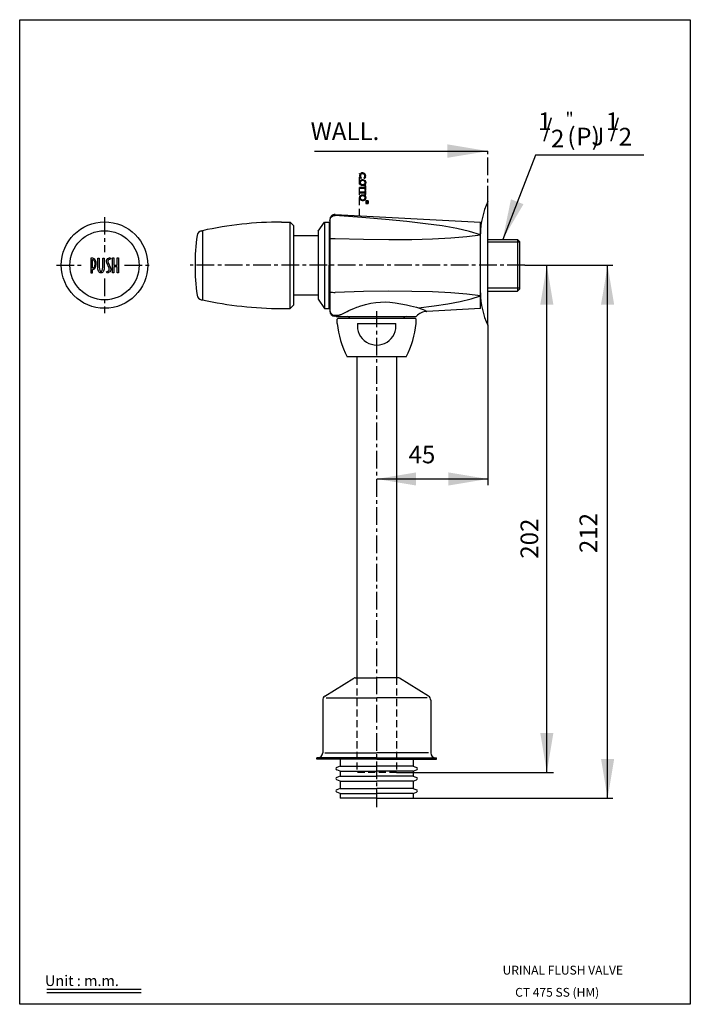
# Model space of a CAD drawing. Extents: x -532 to -342, y 183 to 462.
import ezdxf

# ---------------------------------------------------------------- set-up
doc = ezdxf.new("R2010")
doc.units = 0
doc.header["$LTSCALE"] = 4
doc.header["$MEASUREMENT"] = 0
doc.linetypes.add('CENTER', pattern=[2, 1.25, -0.25, 0.25, -0.25])
doc.linetypes.add('DASHED', pattern=[0.75, 0.5, -0.25])
doc.layers.get('DEFPOINTS').update_dxf_attribs({"color": 1})
for name, color, linetype in [('DIM', 3, 'Continuous'), ('LAY0001', 7, 'Continuous'), ('LAYER_1', 160, 'Continuous'), ('LOGO', 7, 'Continuous')]:
    doc.layers.add(name, color=color, linetype=linetype)
doc.styles.add('ROMANS', font='romans', dxfattribs={"height": 2.5})

msp = doc.modelspace()

# ---------------------------------------------------------------- hatches: boundary and pattern name
h = msp.add_hatch()
h.set_pattern_fill('ANSI31', color=3, scale=0.7, style=0)
h.set_pattern_definition([(45, (-614.65255, 330.89666), (-0.061871843, 0.061871843), [])])
h.paths.add_polyline_path([(-433.81, 416.13, 1), (-435.56, 416.13, 1)])
h.paths.add_polyline_path([(-434.04, 416.13, -1), (-435.32, 416.13, -1)], flags=16)
h.paths.add_polyline_path([(-433.81, 411.82, 1), (-435.56, 411.82, 1)])
h.paths.add_polyline_path([(-434.04, 411.82, -1), (-435.32, 411.82, -1)], flags=16)
h.paths.add_polyline_path([(-433.09, 410.94), (-433.79, 410.94), (-433.79, 410.24), (-433.09, 410.24)])
h.paths.add_polyline_path([(-435.02, 417.46, -3.621207), (-434.36, 417.45), (-434.19, 417.28, 3.20425), (-435.19, 417.29)])
h.paths.add_polyline_path([(-434.06, 413.44), (-435.54, 413.44), (-435.54, 413.23), (-434.06, 413.23), (-434.06, 412.78), (-433.83, 412.78), (-433.83, 413.89), (-434.06, 413.89)])
h.paths.add_polyline_path([(-434.06, 414.72), (-435.54, 414.72), (-435.54, 414.51), (-434.06, 414.51), (-434.06, 414.06), (-433.83, 414.06), (-433.83, 415.17), (-434.06, 415.17)])

# ---------------------------------------------------------------- linework, layer by layer
at = {"color": 6, "linetype": 'Continuous'}
for p, q in [((-448.34, 425.04), (-399.21, 425.04)), ((-385.69, 423.94), (-395.01, 400.03)), ((-524.19, 187.59), (-497.47, 187.59)), ((-524.19, 186.59), (-497.47, 186.59))]:
    msp.add_line(p, q, dxfattribs=at)
at = {"color": 6, "linetype": 'CENTER'}
for p, q in [((-399.21, 410.19), (-399.21, 425.04)), ((-507.81, 406.37), (-507.81, 396.36)), ((-521.45, 392.69), (-513.63, 392.69)), ((-502.16, 392.69), (-494.17, 392.69)), ((-507.81, 388.97), (-507.81, 379.1)), ((-430.71, 239.12), (-430.71, 379.72))]:
    msp.add_line(p, q, dxfattribs=at)
at = {"color": 6}
for p, q in [((-355.03, 423.94), (-385.69, 423.94)), ((-390.81, 400.03), (-390.81, 385.36)), ((-388.71, 392.69), (-382.03, 392.69)), ((-382.51, 249), (-382.51, 392.69)), ((-382.03, 392.69), (-363.79, 392.69)), ((-365.29, 241.65), (-365.29, 392.69)), ((-399.21, 375.72), (-399.21, 330.4)), ((-425.11, 249), (-380.65, 249)), ((-420.38, 241.65), (-363.79, 241.65))]:
    msp.add_line(p, q, dxfattribs=at)
at = {"color": 3, "linetype": 'DASHED'}
msp.add_line((-435.56, 406.7), (-435.56, 418.77), dxfattribs=at)
at = {"color": 3}
for p, q in [((-435.02, 417.46), (-435.19, 417.29)), ((-434.19, 417.28), (-434.36, 417.45)), ((-511.27, 394.75), (-511.66, 394.75)), ((-511.66, 394.75), (-511.66, 390.59)), ((-511.11, 394.73), (-511.27, 394.75)), ((-511.25, 394.34), (-511.23, 394.34)), ((-511.25, 391.86), (-511.25, 394.34)), ((-511.23, 394.34), (-511.03, 394.29)), ((-510.96, 394.65), (-511.11, 394.73)), ((-511.03, 394.29), (-510.92, 394.19)), ((-510.78, 394.54), (-510.96, 394.65)), ((-510.92, 394.19), (-510.82, 394.09)), ((-510.82, 394.09), (-510.7, 393.94)), ((-510.59, 394.38), (-510.78, 394.54)), ((-510.7, 393.94), (-510.63, 393.72)), ((-510.63, 393.72), (-510.57, 393.49)), ((-510.43, 394.15), (-510.59, 394.38)), ((-510.57, 393.49), (-510.55, 393.2)), ((-510.3, 393.88), (-510.43, 394.15)), ((-510.22, 393.53), (-510.3, 393.88)), ((-510.18, 393.14), (-510.22, 393.53)), ((-509.75, 392.13), (-509.75, 394.75)), ((-509.75, 394.75), (-509.34, 394.75)), ((-509.34, 394.75), (-509.34, 392.15)), ((-508.31, 394.75), (-507.87, 394.75)), ((-508.31, 392.13), (-508.31, 394.75)), ((-507.87, 394.75), (-507.87, 392.13)), ((-507.26, 393.86), (-507.22, 394.01)), ((-507.26, 393.68), (-507.26, 393.86)), ((-507.24, 393.53), (-507.26, 393.68)), ((-507.19, 393.35), (-507.24, 393.53)), ((-507.22, 394.01), (-507.07, 394.32)), ((-507.07, 394.32), (-506.84, 394.58)), ((-506.84, 394.58), (-506.72, 394.67)), ((-506.78, 394.05), (-506.84, 393.88)), ((-506.84, 393.88), (-506.84, 393.68)), ((-506.84, 393.68), (-506.8, 393.51)), ((-506.8, 393.51), (-506.14, 391.97)), ((-506.66, 394.21), (-506.78, 394.05)), ((-506.72, 394.67), (-506.58, 394.73)), ((-506.56, 394.29), (-506.66, 394.21)), ((-506.58, 394.73), (-506.21, 394.89)), ((-506.45, 394.34), (-506.56, 394.29)), ((-506.06, 394.5), (-506.45, 394.34)), ((-506.45, 394.34), (-506.45, 394.34)), ((-506.21, 394.89), (-506.06, 394.5)), ((-505.53, 390.58), (-505.53, 394.76)), ((-505.53, 394.76), (-505.13, 394.76)), ((-505.13, 394.76), (-505.13, 392.68)), ((-504.25, 392.68), (-504.25, 394.76)), ((-504.25, 394.76), (-503.86, 394.76)), ((-503.86, 394.76), (-503.86, 390.58)), ((-511.05, 391.89), (-511.25, 391.86)), ((-511.25, 391.86), (-511.25, 391.86)), ((-511.25, 390.59), (-511.25, 391.45)), ((-511.25, 391.45), (-511.23, 391.45)), ((-511.23, 391.45), (-511.01, 391.47)), ((-510.94, 391.97), (-511.05, 391.89)), ((-511.01, 391.47), (-510.8, 391.56)), ((-510.82, 392.09), (-510.94, 391.97)), ((-510.7, 392.26), (-510.82, 392.09)), ((-510.8, 391.56), (-510.63, 391.72)), ((-510.63, 392.5), (-510.7, 392.26)), ((-510.57, 392.81), (-510.63, 392.5)), ((-510.63, 391.72), (-510.47, 391.93)), ((-510.55, 393.2), (-510.57, 392.81)), ((-510.55, 393.2), (-510.55, 393.2)), ((-510.47, 391.93), (-510.35, 392.19)), ((-510.35, 392.19), (-510.26, 392.46)), ((-510.26, 392.46), (-510.2, 392.79)), ((-510.2, 392.79), (-510.18, 393.14)), ((-510.18, 393.14), (-510.18, 393.14)), ((-509.73, 391.86), (-509.75, 392.13)), ((-509.69, 391.56), (-509.73, 391.86)), ((-509.61, 391.29), (-509.69, 391.56)), ((-509.52, 391.04), (-509.61, 391.29)), ((-509.38, 390.83), (-509.52, 391.04)), ((-509.23, 390.67), (-509.38, 390.83)), ((-509.34, 392.15), (-509.28, 391.62)), ((-509.28, 391.62), (-509.17, 391.25)), ((-509.03, 390.55), (-509.23, 390.67)), ((-509.17, 391.25), (-509.09, 391.12)), ((-509.09, 391.12), (-509.01, 391.02)), ((-509.01, 391.02), (-508.92, 390.96)), ((-508.92, 390.96), (-508.82, 390.94)), ((-508.82, 390.94), (-508.72, 390.96)), ((-508.72, 390.96), (-508.62, 391.02)), ((-508.62, 391.02), (-508.55, 391.12)), ((-508.39, 390.67), (-508.59, 390.55)), ((-508.55, 391.12), (-508.47, 391.23)), ((-508.47, 391.23), (-508.35, 391.62)), ((-508.24, 390.83), (-508.39, 390.67)), ((-508.35, 391.62), (-508.31, 392.13)), ((-508.1, 391.04), (-508.24, 390.83)), ((-508, 391.29), (-508.1, 391.04)), ((-507.92, 391.56), (-508, 391.29)), ((-507.87, 392.13), (-507.92, 391.56)), ((-507.26, 390.85), (-506.89, 390.98)), ((-507.11, 390.46), (-507.26, 390.85)), ((-506.53, 391.84), (-507.19, 393.35)), ((-506.89, 390.98), (-506.66, 391.12)), ((-506.53, 390.71), (-506.74, 390.59)), ((-506.66, 391.12), (-506.53, 391.33)), ((-506.47, 391.7), (-506.53, 391.84)), ((-506.53, 391.33), (-506.47, 391.58)), ((-506.35, 390.87), (-506.53, 390.71)), ((-506.47, 391.58), (-506.47, 391.7)), ((-506.16, 391.12), (-506.35, 390.87)), ((-506.06, 391.37), (-506.16, 391.12)), ((-506.14, 391.97), (-506.06, 391.66)), ((-506.06, 391.66), (-506.06, 391.37)), ((-505.53, 392.67), (-505.53, 393.18)), ((-505.13, 392.68), (-504.25, 392.68)), ((-504.25, 392.25), (-505.13, 392.25)), ((-505.13, 392.25), (-505.13, 390.58)), ((-504.25, 390.58), (-504.25, 392.25)), ((-511.66, 390.59), (-511.25, 390.59)), ((-508.82, 390.52), (-509.03, 390.55)), ((-508.59, 390.55), (-508.82, 390.52)), ((-508.82, 390.52), (-508.82, 390.52)), ((-506.74, 390.59), (-507.11, 390.46)), ((-505.13, 390.58), (-505.53, 390.58)), ((-504.25, 390.58), (-504.25, 390.58)), ((-503.86, 390.58), (-504.25, 390.58))]:
    msp.add_line(p, q, dxfattribs=at)
at = {"color": 7, "linetype": 'Continuous'}
for p, q in [((-399.21, 375.72), (-399.21, 410.72)), ((-457.67, 404.94), (-455.22, 404.94)), ((-455.22, 380.44), (-455.22, 404.94)), ((-454.17, 403.89), (-455.22, 404.94)), ((-447.28, 402.32), (-445.53, 404.94)), ((-445.53, 404.94), (-444.13, 404.94)), ((-444.13, 404.94), (-444.13, 392.69)), ((-480.42, 402.49), (-480.07, 402.49)), ((-480.07, 402.49), (-480.07, 382.89)), ((-454.17, 381.49), (-454.17, 403.89)), ((-447.28, 402.32), (-447.28, 383.07)), ((-444.13, 402.6), (-443.96, 402.6)), ((-454.17, 401.09), (-447.28, 401.09)), ((-444.13, 380.44), (-444.13, 392.69)), ((-480.42, 382.89), (-480.07, 382.89)), ((-454.17, 384.29), (-447.28, 384.29)), ((-447.28, 383.07), (-445.53, 380.44)), ((-444.13, 382.79), (-443.96, 382.79)), ((-457.67, 380.44), (-455.22, 380.44)), ((-454.17, 381.49), (-455.22, 380.44)), ((-445.53, 380.44), (-444.13, 380.44))]:
    msp.add_line(p, q, dxfattribs=at)
at = {"color": 7}
for p, q in [((-445.53, 404.94), (-445.53, 380.44)), ((-401.31, 380.41), (-401.31, 404.91)), ((-401.31, 380.41), (-401.31, 404.91)), ((-441.7, 377.62), (-441.91, 377.41)), ((-441.91, 376.22), (-441.91, 377.41)), ((-419.72, 377.62), (-441.7, 377.62)), ((-419.72, 377.62), (-419.51, 377.41)), ((-419.51, 376.22), (-419.51, 377.41)), ((-436.13, 376.22), (-425.29, 376.22)), ((-422.31, 366.77), (-439.11, 366.77)), ((-425.1, 366.77), (-436.31, 366.77)), ((-436.31, 366.77), (-436.31, 275.8)), ((-425.1, 366.77), (-425.1, 275.8))]:
    msp.add_line(p, q, dxfattribs=at)
at = {"color": 6, "linetype": 'ByBlock'}
msp.add_line((-430.71, 332.14), (-399.21, 332.14), dxfattribs=at)
at = {"color": 0}
for p, q in [((-445.39, 270.62), (-437.14, 275.7)), ((-436.83, 275.8), (-430.71, 275.8)), ((-424.58, 275.8), (-430.71, 275.8)), ((-416.03, 270.62), (-424.28, 275.7)), ((-446, 269.45), (-446, 254.52)), ((-445.03, 270.11), (-430.71, 270.11)), ((-416.39, 270.11), (-430.71, 270.11)), ((-415.41, 269.45), (-415.41, 254.52)), ((-445.4, 254.52), (-430.71, 254.52)), ((-416.02, 254.52), (-430.71, 254.52)), ((-430.71, 253.12), (-447.68, 253.12)), ((-447.68, 252.7), (-447.68, 253.12)), ((-447.4, 252.7), (-447.68, 252.7)), ((-430.71, 252.7), (-447.4, 252.7)), ((-441.03, 252.7), (-441.03, 250.75)), ((-430.71, 253.12), (-413.73, 253.12)), ((-430.71, 252.7), (-414.01, 252.7)), ((-420.38, 252.7), (-420.38, 250.75)), ((-414.01, 252.7), (-413.73, 252.7)), ((-413.73, 252.7), (-413.73, 253.12)), ((-441.03, 250.75), (-442.02, 250.38)), ((-441.03, 249.35), (-442.02, 249.72)), ((-441.03, 250.75), (-430.71, 250.75)), ((-441.03, 249.35), (-430.71, 249.35)), ((-441.03, 249.35), (-441.03, 247.95)), ((-420.38, 250.75), (-430.71, 250.75)), ((-420.38, 249.35), (-430.71, 249.35)), ((-420.38, 250.75), (-419.39, 250.38)), ((-420.38, 249.35), (-419.39, 249.72)), ((-420.38, 249.35), (-420.38, 247.95)), ((-441.03, 247.95), (-442.02, 247.58)), ((-441.03, 246.55), (-442.02, 246.92)), ((-441.03, 247.95), (-430.71, 247.95)), ((-441.03, 246.55), (-430.71, 246.55)), ((-441.03, 246.55), (-441.03, 244.45)), ((-420.38, 247.95), (-430.71, 247.95)), ((-420.38, 246.55), (-430.71, 246.55)), ((-420.38, 247.95), (-419.39, 247.58)), ((-420.38, 246.55), (-419.39, 246.92)), ((-420.38, 246.55), (-420.38, 244.45)), ((-441.03, 244.45), (-442.02, 244.08)), ((-441.03, 243.05), (-442.02, 243.42)), ((-441.03, 244.45), (-430.71, 244.45)), ((-441.03, 243.05), (-430.71, 243.05)), ((-441.03, 243.05), (-441.03, 241.65)), ((-420.38, 244.45), (-430.71, 244.45)), ((-420.38, 243.05), (-430.71, 243.05)), ((-420.38, 244.45), (-419.39, 244.08)), ((-420.38, 243.05), (-419.39, 243.42)), ((-420.38, 243.05), (-420.38, 241.65)), ((-430.71, 241.65), (-441.03, 241.65)), ((-430.71, 241.65), (-420.38, 241.65)), ((-430.71, 241.65), (-420.38, 241.65))]:
    msp.add_line(p, q, dxfattribs=at)
at = {"color": 6, "linetype": 'DASHED'}
for p, q in [((-436.31, 275.8), (-436.31, 249)), ((-425.11, 275.8), (-425.11, 249)), ((-425.11, 249), (-436.31, 249))]:
    msp.add_line(p, q, dxfattribs=at)
at = {"color": 7}
for centre, radius in [((-507.81, 392.74), 12.24), ((-507.81, 392.69), 9.8)]:
    msp.add_circle(centre, radius, dxfattribs=at)
at = {"color": 7, "linetype": 'Continuous'}
for centre, radius, start, end in [((-380.31, 401.57), 21, 154.1581, 180), ((-457.52, 299.94), 105, 90.0821, 102.4018), ((-479.88, 400.83), 1.75, 107.9908, 169.469), ((-419.17, 392.69), 63, 172.2869, 187.7131), ((-479.88, 384.56), 1.75, 190.531, 252.0092), ((-457.52, 485.44), 105, 257.5982, 269.9179), ((-380.31, 384.87), 21, 180, 205.8419)]:
    msp.add_arc(centre, radius, start, end, dxfattribs=at)
at = {"color": 7}
for centre, radius, start, end in [((-414.08, 379.33), 28, 186.3674, 206.6413), ((-430.71, 375.54), 5.46, 172.833, 7.167), ((-447.34, 379.33), 28, 333.3587, 353.6326)]:
    msp.add_arc(centre, radius, start, end, dxfattribs=at)
at = {"color": 0}
for centre, radius, start, end in [((-436.83, 275.27), 0.526, 90, 125.6537), ((-424.58, 275.27), 0.526, 54.3463, 90), ((-444.6, 269.45), 1.4, 123.9805, 180), ((-416.81, 269.45), 1.4, 0, 56.0195), ((-447.4, 254.52), 1.4, 270, 360), ((-414.01, 254.52), 1.4, 180, 270), ((-441.91, 250.05), 0.35, 109.2401, 250.7599), ((-419.51, 250.05), 0.35, 289.2401, 70.7599), ((-441.91, 247.25), 0.35, 109.2401, 250.7599), ((-419.51, 247.25), 0.35, 289.2401, 70.7599), ((-441.91, 243.75), 0.35, 109.2401, 250.7599), ((-419.51, 243.75), 0.35, 289.2401, 70.7599)]:
    msp.add_arc(centre, radius, start, end, dxfattribs=at)
at = {"color": 6, "linetype": 'ByBlock'}
for points in [[(-410.65, 426.95), (-410.65, 423.14), (-399.21, 425.04)], [(-389.12, 410.01), (-392.67, 411.39), (-395.01, 400.03)], [(-380.65, 381.51), (-384.37, 381.51), (-382.51, 392.69)], [(-363.43, 381.51), (-367.16, 381.51), (-365.29, 392.69)], [(-419.53, 334), (-419.53, 330.28), (-430.71, 332.14)], [(-410.39, 334), (-410.39, 330.28), (-399.21, 332.14)], [(-380.65, 260.18), (-384.37, 260.18), (-382.51, 249)], [(-363.43, 252.83), (-367.16, 252.83), (-365.29, 241.65)]]:
    msp.add_solid(points, dxfattribs=at)
at = {"layer": 'DEFPOINTS', "color": 3}
for p in [(-382.03, 392.69), (-441.03, 241.65), (-420.38, 241.65), (-420.38, 241.65)]:
    msp.add_point(p, dxfattribs=at)
at = {"layer": 'DIM', "color": 2}
msp.add_lwpolyline([(-531.84, 462.28), (-341.86, 462.28), (-341.86, 183.28), (-531.84, 183.28)], close=True, dxfattribs=at)
at = {"layer": 'LAY0001', "color": 7}
for p, q in [((-443.96, 405.66), (-443.96, 392.69)), ((-443.96, 405.66), (-443.96, 405.66)), ((-442.48, 407.06), (-401.31, 404.91)), ((-399.21, 400.03), (-390.81, 400.03)), ((-390.81, 400.03), (-390.11, 399.33)), ((-390.11, 386.06), (-390.11, 399.33)), ((-443.96, 392.69), (-443.96, 379.66)), ((-399.21, 385.36), (-390.81, 385.36)), ((-390.81, 385.36), (-390.11, 386.06)), ((-419.45, 380.78), (-418.84, 380.63)), ((-401.31, 380.41), (-416.53, 379.62)), ((-442.45, 378.52), (-441.38, 378.6)), ((-442.19, 378.21), (-442.12, 378.2)), ((-441.95, 378.16), (-442.19, 378.21)), ((-442.02, 378.18), (-441.95, 378.16)), ((-441.87, 378.15), (-430.71, 378.15)), ((-441.38, 378.6), (-441.36, 378.61)), ((-430.71, 378.15), (-419.67, 378.15))]:
    msp.add_line(p, q, dxfattribs=at)
at = {"layer": 'LAY0001', "color": 6}
for p, q in [((-390.11, 399.21), (-399.21, 399.21)), ((-390.11, 386.17), (-399.21, 386.17))]:
    msp.add_line(p, q, dxfattribs=at)
at = {"layer": 'LAY0001', "color": 6, "linetype": 'CENTER'}
msp.add_line((-388.71, 392.69), (-483.57, 392.69), dxfattribs=at)
at = {"layer": 'LAY0001', "color": 7}
for points in [[(-443.96, 405.41), (-443.9, 405.79), (-443.75, 406.14), (-443.51, 406.44), (-443.19, 406.65), (-442.83, 406.78), (-442.45, 406.8)], [(-401.31, 401.29), (-404.39, 402.26), (-407.98, 403.1), (-412.12, 403.83), (-416.85, 404.47), (-422.2, 405.06), (-428.21, 405.63), (-434.94, 406.21), (-442.45, 406.8)], [(-443.96, 400.21), (-443.9, 400.24), (-443.75, 400.26), (-443.5, 400.28), (-443.19, 400.29), (-442.82, 400.3), (-442.44, 400.3)], [(-442.44, 400.3), (-434.46, 400.11), (-427.24, 400.02), (-420.73, 400.04), (-414.91, 400.18), (-409.74, 400.45), (-405.21, 400.84), (-401.31, 401.29)], [(-443.96, 385.11), (-443.9, 385.09), (-443.75, 385.07), (-443.5, 385.05), (-443.19, 385.03), (-442.82, 385.02), (-442.44, 385.02)], [(-427.23, 385.32), (-434.46, 385.22), (-442.44, 385.02)], [(-401.31, 384.07), (-405.2, 384.51), (-409.72, 384.9), (-414.89, 385.16), (-420.71, 385.3), (-427.23, 385.32)], [(-435.51, 381.09), (-433.88, 381.56), (-432.37, 381.91), (-430.96, 382.14), (-429.63, 382.27), (-428.31, 382.3), (-426.94, 382.24), (-425.47, 382.08), (-423.89, 381.81), (-422.24, 381.47)], [(-418.84, 380.63), (-414.45, 381.18), (-410.52, 381.77), (-407.04, 382.44), (-403.98, 383.2), (-401.31, 384.07)], [(-443.96, 379.91), (-443.9, 379.54), (-443.75, 379.18), (-443.51, 378.89), (-443.19, 378.67), (-442.83, 378.54), (-442.45, 378.52)], [(-441.36, 378.61), (-441.23, 378.63), (-441.09, 378.67), (-440.95, 378.71), (-440.79, 378.76), (-440.6, 378.83), (-440.4, 378.92), (-440.16, 379.04), (-439.87, 379.18), (-439.11, 379.58)], [(-439.11, 379.58), (-438.59, 379.85), (-437.94, 380.16), (-437.16, 380.49), (-436.33, 380.81)], [(-436.33, 380.81), (-435.92, 380.96), (-435.51, 381.09)], [(-422.24, 381.47), (-421.12, 381.21), (-419.45, 380.78)], [(-418.84, 380.63), (-418.12, 380.38), (-417.53, 380.14), (-417.11, 379.94), (-416.82, 379.79), (-416.65, 379.69), (-416.56, 379.63), (-416.53, 379.62)]]:
    msp.add_lwpolyline(points, dxfattribs=at)
for centre, radius, start, end in [((-442.56, 405.66), 1.4, 87.0122, 179.9985), ((-442.56, 379.66), 1.4, 180.0016, 266.3407), ((-416.31, 375.42), 4.2, 92.9878, 137.4436), ((-442.91, 374.07), 4.2, 80.1306, 86.3407), ((-441.87, 378.5), 0.35, 256.6964, 269.9995), ((-439.11, 377.24), 0.91, 24.8343, 90), ((-422.31, 377.24), 0.91, 90, 155.1657), ((-419.67, 378.5), 0.35, 270, 317.4436)]:
    msp.add_arc(centre, radius, start, end, dxfattribs=at)
at = {"layer": 'LAYER_1', "color": 3}
for p, q in [((-434.06, 414.72), (-435.54, 414.72)), ((-435.54, 414.72), (-435.54, 414.51)), ((-435.54, 414.51), (-434.06, 414.51)), ((-434.06, 413.44), (-435.54, 413.44)), ((-435.54, 413.44), (-435.54, 413.23)), ((-435.54, 413.23), (-434.06, 413.23)), ((-434.06, 415.17), (-434.06, 414.72)), ((-433.83, 415.17), (-434.06, 415.17)), ((-434.06, 414.51), (-434.06, 414.06)), ((-434.06, 414.06), (-433.83, 414.06)), ((-434.06, 413.89), (-434.06, 413.44)), ((-433.83, 413.89), (-434.06, 413.89)), ((-434.06, 413.23), (-434.06, 412.78)), ((-433.83, 414.06), (-433.83, 415.17)), ((-433.83, 412.78), (-433.83, 413.89)), ((-434.06, 412.78), (-433.83, 412.78)), ((-433.09, 410.94), (-433.79, 410.94)), ((-433.79, 410.94), (-433.79, 410.24)), ((-433.79, 410.24), (-433.09, 410.24)), ((-433.09, 410.94), (-433.09, 410.24))]:
    msp.add_line(p, q, dxfattribs=at)
for centre, radius in [((-434.68, 416.13), 0.875), ((-434.68, 416.13), 0.642), ((-434.68, 411.82), 0.875), ((-434.68, 411.82), 0.642)]:
    msp.add_circle(centre, radius, dxfattribs=at)
for radius, start, end in [(0.875, 304.1538, 234.8243), (0.642, 300.284, 238.5338)]:
    msp.add_arc((-434.68, 418.01), radius, start, end, dxfattribs=at)

# ---------------------------------------------------------------- texts
at = {"color": 7, "style": 'ROMANS'}
for s, height, p in [('1', 5, (-385, 431)), ('"', 3.57, (-377.23, 432.46)), ('1', 5, (-365.82, 431)), ('/', 5, (-383.6, 429.07)), ('/', 5, (-364.64, 429.07)), ('2', 5, (-381.33, 426.1)), ('(   )', 5, (-376.69, 426.68)), ('PJ', 5, (-374.17, 426.68)), ('2', 5, (-362.15, 426.63))]:
    msp.add_text(s, height=height, dxfattribs=at).set_placement(p)
at = {"color": 7, "linetype": 'Continuous', "style": 'ROMANS'}
msp.add_text('WALL.', height=5, dxfattribs=at).set_placement((-449.41, 428.17))
at = {"color": 7, "linetype": 'ByBlock', "style": 'ROMANS'}
msp.add_text('45', height=5, dxfattribs=at).set_placement((-421.68, 336.58))
at = {"color": 7, "style": 'ROMANS'}
msp.add_text('202', height=5, rotation=90, dxfattribs=at).set_placement((-384.95, 309.55))
at = {"color": 7, "insert": (-370.1, 316.82), "char_height": 5, "attachment_point": 5, "rotation": 90, "style": 'ROMANS'}
msp.add_mtext('212', dxfattribs=at)
at = {"layer": 'DIM', "color": 6, "style": 'ROMANS'}
for s, p in [('URINAL FLUSH VALVE', (-395.04, 191.71)), ('CT 475 SS (HM)', (-391.48, 185.43))]:
    msp.add_text(s, height=2.5, dxfattribs=at).set_placement(p)
at = {"layer": 'LOGO', "color": 7, "style": 'ROMANS'}
msp.add_text('Unit : m.m.', height=3, dxfattribs=at).set_placement((-524.69, 188.47))

doc.saveas('drawing.dxf')
